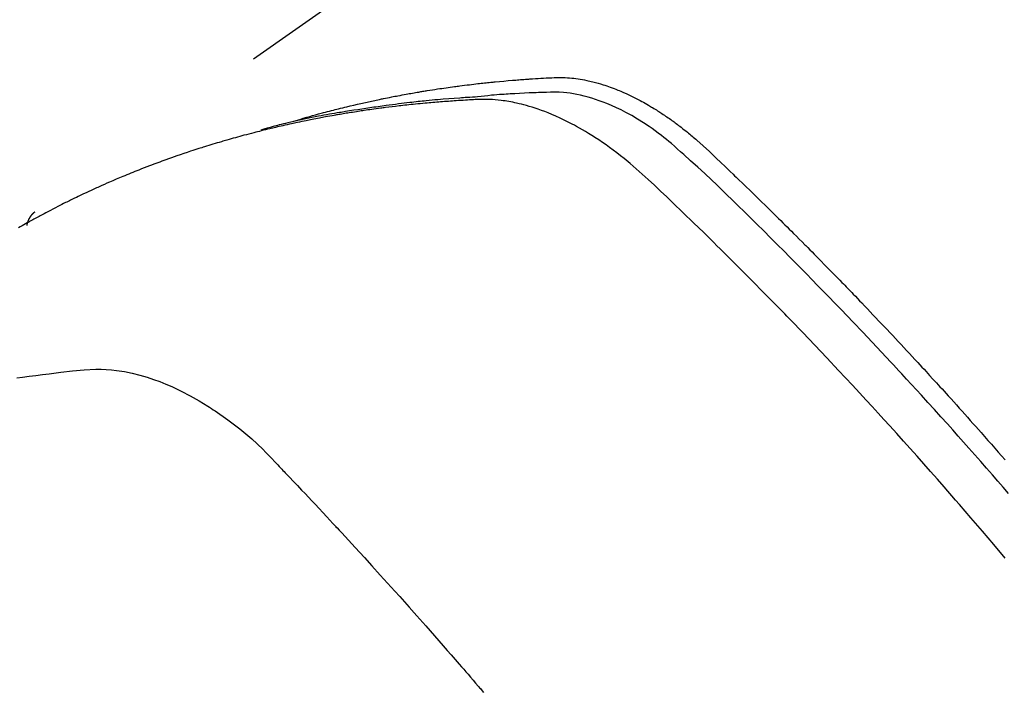
# Model space of a CAD drawing. Extents: x 27948 to 54421, y -13 to 8857.
# Drawn here: x 45096 to 45114, y 6800 to 6812 of the extents above; entities that cross this region are included whole.
import ezdxf

# ---------------------------------------------------------------- set-up
doc = ezdxf.new("R2010")
doc.units = 0
doc.header["$LTSCALE"] = 50
doc.header["$MEASUREMENT"] = 0
doc.linetypes.add('HIDDEN', pattern=[0.375, 0.25, -0.125])
doc.layers.get('0').update_dxf_attribs({"linetype": 'CONTINUOUS'})
doc.layers.get('DEFPOINTS').update_dxf_attribs({"color": 146, "linetype": 'CONTINUOUS'})
for name, color, linetype in [('150-機器', 8, 'CONTINUOUS'), ('160-文字', 254, 'CONTINUOUS'), ('166-寸法B', 11, 'CONTINUOUS')]:
    doc.layers.add(name, color=color, linetype=linetype)
doc.styles.add('KH001', font='txt')
doc.dimstyles.new('KH1xx030', dxfattribs={"dimscale": 30, "dimtxt": 2, "dimasz": 0.6, "dimexe": 0.3, "dimexo": 1.2, "dimgap": 0.5, "dimtad": 3, "dimdec": 1, "dimdsep": 46, "dimlunit": 6, "dimtxsty": 'KH001', "dimblk": 'DOT', "dimcen": 1, "dimdle": 1, "dimclrd": 256, "dimclre": 256, "dimclrt": 256, "dimadec": 0, "dimazin": 0, "dimtfac": 1, "dimtdec": 1, "dimtix": 1, "dimtmove": 2, "dimatfit": 3, "dimldrblk": 'CLOSEDBLANK', "dimfxl": 1, "dimtolj": 1, "dimtzin": 0, "dimlwd": -1, "dimlwe": -1, "dimarcsym": 0})

# ---------------------------------------------------------------- blocks, each defined once
blk = doc.blocks.new('_Dot')
at = {"color": 0, "linetype": 'ByBlock', "lineweight": -2}
blk.add_line((-0.5, 0), (-1, 0), dxfattribs=at)
at = {"color": 0, "linetype": 'ByBlock', "const_width": 0.5}
blk.add_lwpolyline([(-0.25, 0, 1), (0.25, 0, 1)], format="xyb", close=True, dxfattribs=at)
blk = doc.blocks.new('*D127')
at = {"layer": '166-寸法B', "transparency": 16777216}
for p, q in [((45011.505, 7009.942), (45011.505, 7166.884)), ((45185.615, 7009.942), (45002.505, 7009.942)), ((45011.505, 6752.942), (45011.505, 6991.942)), ((45155.615, 6734.942), (45002.505, 6734.942))]:
    blk.add_line(p, q, dxfattribs=at)
at = {"layer": 'DEFPOINTS', "color": 0, "transparency": 16777216}
for p in [(45011.505, 7009.942), (45221.615, 7009.942), (45191.615, 6734.942)]:
    blk.add_point(p, dxfattribs=at)
at = {"layer": '166-寸法B', "transparency": 16777216, "xscale": 18, "yscale": 18, "zscale": 18}
for p, rotation in [((45011.505, 7009.942), 90), ((45011.505, 6734.942), 270)]:
    blk.add_blockref('_Dot', p, dxfattribs=dict(at, rotation=rotation))
at = {"layer": '166-寸法B', "transparency": 16777216, "insert": (44966.505, 7097.524), "char_height": 60, "attachment_point": 5, "rotation": 90, "style": 'KH001'}
blk.add_mtext('\\A1;275', dxfattribs=at)
blk = doc.blocks.new('_ClosedBlank')
at = {"color": 0, "linetype": 'ByBlock', "lineweight": -2}
for p, q in [((-1, 0.1667), (0, 0)), ((-1, 0.1667), (-1, -0.1667)), ((0, 0), (-1, -0.1667))]:
    blk.add_line(p, q, dxfattribs=at)
blk = doc.blocks.new('F402_H')
at = {"layer": '150-機器', "color": 13, "linetype": 'HIDDEN'}
blk.add_line((-167.274, -89.124), (-227.617, -131.376), dxfattribs=at)
for points in [[(-222.87, -129.707), (-222.806, -129.686), (-222.741, -129.666), (-222.677, -129.646), (-222.612, -129.626), (-222.558, -129.611), (-222.503, -129.595), (-222.448, -129.58), (-222.393, -129.566), (-222.37, -129.559), (-222.347, -129.553), (-222.325, -129.547), (-222.302, -129.541), (-222.265, -129.531), (-222.228, -129.522), (-222.192, -129.512), (-222.155, -129.502), (-222.123, -129.494), (-222.09, -129.486), (-222.058, -129.477), (-222.026, -129.469), (-221.989, -129.46), (-221.951, -129.451), (-221.914, -129.442), (-221.877, -129.433), (-221.812, -129.418), (-221.747, -129.402), (-221.682, -129.387), (-221.617, -129.372), (-221.589, -129.365), (-221.561, -129.359), (-221.533, -129.353), (-221.505, -129.347), (-221.477, -129.341), (-221.449, -129.335), (-221.42, -129.328), (-221.392, -129.322), (-221.364, -129.317), (-221.335, -129.311), (-221.307, -129.305), (-221.278, -129.299), (-221.259, -129.295), (-221.241, -129.291), (-221.222, -129.287), (-221.203, -129.283), (-221.165, -129.275), (-221.128, -129.268), (-221.09, -129.261), (-221.052, -129.254), (-221.023, -129.248), (-220.995, -129.242), (-220.966, -129.236), (-220.938, -129.231), (-220.899, -129.224), (-220.861, -129.217), (-220.823, -129.21), (-220.785, -129.203), (-220.757, -129.198), (-220.728, -129.193), (-220.699, -129.188), (-220.671, -129.183), (-220.642, -129.178), (-220.613, -129.173), (-220.584, -129.168), (-220.555, -129.163), (-220.536, -129.16), (-220.517, -129.156), (-220.497, -129.153), (-220.478, -129.15), (-220.459, -129.147), (-220.44, -129.144), (-220.42, -129.141), (-220.401, -129.138), (-220.353, -129.13), (-220.305, -129.122), (-220.257, -129.115), (-220.208, -129.107), (-220.17, -129.101), (-220.131, -129.096), (-220.092, -129.09), (-220.054, -129.084), (-220.015, -129.079), (-219.976, -129.073), (-219.937, -129.068), (-219.897, -129.062), (-219.873, -129.059), (-219.849, -129.056), (-219.824, -129.053), (-219.8, -129.05), (-219.756, -129.045), (-219.712, -129.039), (-219.668, -129.034), (-219.624, -129.028), (-219.585, -129.024), (-219.546, -129.019), (-219.506, -129.014), (-219.467, -129.009), (-219.438, -129.006), (-219.408, -129.003), (-219.379, -129), (-219.349, -128.997), (-219.32, -128.993), (-219.29, -128.99), (-219.26, -128.987), (-219.23, -128.984), (-219.211, -128.982), (-219.191, -128.98), (-219.171, -128.978), (-219.152, -128.976), (-219.072, -128.969), (-218.993, -128.961), (-218.913, -128.954), (-218.834, -128.947), (-218.804, -128.945), (-218.774, -128.943), (-218.744, -128.94), (-218.715, -128.938), (-218.685, -128.936), (-218.655, -128.933), (-218.625, -128.931), (-218.595, -128.928), (-218.575, -128.927), (-218.555, -128.926), (-218.535, -128.924), (-218.514, -128.923), (-218.464, -128.92), (-218.414, -128.917), (-218.364, -128.914), (-218.314, -128.911), (-218.263, -128.908), (-218.213, -128.905), (-218.163, -128.902), (-218.112, -128.9), (-218.071, -128.898), (-218.03, -128.896), (-217.989, -128.895), (-217.947, -128.895), (-217.907, -128.896), (-217.866, -128.897), (-217.825, -128.9), (-217.785, -128.903), (-217.746, -128.907), (-217.707, -128.911), (-217.668, -128.916), (-217.63, -128.921), (-217.59, -128.927), (-217.55, -128.934), (-217.51, -128.941), (-217.47, -128.949), (-217.442, -128.955), (-217.414, -128.962), (-217.386, -128.968), (-217.358, -128.975), (-217.31, -128.988), (-217.262, -129), (-217.215, -129.014), (-217.167, -129.028), (-217.135, -129.039), (-217.103, -129.049), (-217.071, -129.06), (-217.04, -129.072), (-217.004, -129.085), (-216.969, -129.098), (-216.933, -129.112), (-216.898, -129.126), (-216.872, -129.136), (-216.846, -129.147), (-216.82, -129.158), (-216.795, -129.169), (-216.745, -129.191), (-216.696, -129.214), (-216.647, -129.237), (-216.599, -129.261), (-216.563, -129.279), (-216.527, -129.298), (-216.492, -129.317), (-216.456, -129.336), (-216.426, -129.352), (-216.397, -129.369), (-216.367, -129.385), (-216.338, -129.402), (-216.318, -129.414), (-216.299, -129.426), (-216.279, -129.438), (-216.26, -129.45), (-216.237, -129.464), (-216.214, -129.478), (-216.191, -129.492), (-216.168, -129.506), (-216.148, -129.519), (-216.129, -129.531), (-216.109, -129.544), (-216.09, -129.557), (-216.067, -129.573), (-216.044, -129.588), (-216.021, -129.604), (-215.998, -129.62), (-215.975, -129.636), (-215.952, -129.652), (-215.929, -129.668), (-215.906, -129.684), (-215.886, -129.698), (-215.867, -129.712), (-215.847, -129.727), (-215.828, -129.741), (-215.805, -129.758), (-215.783, -129.775), (-215.76, -129.792), (-215.738, -129.81), (-215.709, -129.832), (-215.68, -129.855), (-215.651, -129.878), (-215.623, -129.901), (-215.6, -129.919), (-215.578, -129.937), (-215.556, -129.956), (-215.535, -129.974), (-215.513, -129.993), (-215.491, -130.012), (-215.469, -130.03), (-215.447, -130.049), (-215.331, -130.152), (-215.218, -130.257), (-215.106, -130.364), (-214.995, -130.471), (-214.942, -130.521), (-214.888, -130.572), (-214.835, -130.623), (-214.782, -130.673), (-214.755, -130.699), (-214.729, -130.724), (-214.702, -130.75), (-214.675, -130.775), (-214.609, -130.839), (-214.543, -130.903), (-214.477, -130.967), (-214.411, -131.031), (-214.358, -131.083), (-214.305, -131.134), (-214.252, -131.186), (-214.2, -131.237), (-214.147, -131.289), (-214.094, -131.341), (-214.041, -131.393), (-213.989, -131.445), (-213.949, -131.484), (-213.909, -131.523), (-213.87, -131.562), (-213.831, -131.601), (-213.791, -131.64), (-213.752, -131.679), (-213.713, -131.718), (-213.673, -131.758), (-213.621, -131.81), (-213.568, -131.863), (-213.515, -131.916), (-213.463, -131.968), (-213.45, -131.981), (-213.437, -131.994), (-213.423, -132.007), (-213.41, -132.02), (-213.371, -132.06), (-213.332, -132.1), (-213.293, -132.14), (-213.254, -132.18), (-213.175, -132.259), (-213.097, -132.339), (-213.019, -132.419), (-212.94, -132.498), (-212.901, -132.538), (-212.862, -132.578), (-212.824, -132.618), (-212.785, -132.658), (-212.758, -132.685), (-212.732, -132.712), (-212.706, -132.739), (-212.68, -132.766), (-212.654, -132.792), (-212.629, -132.819), (-212.603, -132.846), (-212.577, -132.873), (-212.538, -132.914), (-212.499, -132.954), (-212.46, -132.995), (-212.421, -133.035), (-212.369, -133.09), (-212.317, -133.144), (-212.266, -133.198), (-212.214, -133.252), (-212.162, -133.307), (-212.11, -133.361), (-212.058, -133.416), (-212.007, -133.47), (-211.955, -133.525), (-211.904, -133.579), (-211.852, -133.634), (-211.801, -133.689), (-211.75, -133.744), (-211.699, -133.799), (-211.648, -133.853), (-211.596, -133.908), (-211.545, -133.964), (-211.494, -134.019), (-211.443, -134.074), (-211.392, -134.129), (-211.353, -134.171), (-211.315, -134.213), (-211.277, -134.254), (-211.239, -134.296), (-211.175, -134.365), (-211.112, -134.435), (-211.048, -134.504), (-210.985, -134.573), (-210.946, -134.615), (-210.908, -134.657), (-210.87, -134.699), (-210.832, -134.741), (-210.781, -134.797), (-210.731, -134.853), (-210.68, -134.909), (-210.63, -134.965), (-210.579, -135.022), (-210.529, -135.078), (-210.479, -135.134), (-210.428, -135.191), (-210.378, -135.247), (-210.328, -135.304), (-210.278, -135.36), (-210.227, -135.417), (-210.165, -135.488), (-210.102, -135.559), (-210.039, -135.63), (-209.977, -135.701), (-209.914, -135.773), (-209.852, -135.844), (-209.789, -135.915)], [(-209.728, -136.532), (-209.826, -136.419), (-209.923, -136.306), (-210.021, -136.194), (-210.128, -136.07), (-210.236, -135.947), (-210.345, -135.824), (-210.453, -135.701), (-210.552, -135.59), (-210.65, -135.479), (-210.749, -135.368), (-210.848, -135.257), (-210.967, -135.125), (-211.086, -134.992), (-211.205, -134.861), (-211.325, -134.729), (-211.415, -134.631), (-211.505, -134.532), (-211.596, -134.434), (-211.686, -134.337), (-211.737, -134.282), (-211.787, -134.228), (-211.837, -134.174), (-211.888, -134.12), (-212.059, -133.937), (-212.231, -133.754), (-212.403, -133.572), (-212.576, -133.39), (-212.688, -133.274), (-212.801, -133.157), (-212.913, -133.041), (-213.026, -132.925), (-213.128, -132.819), (-213.23, -132.714), (-213.333, -132.609), (-213.436, -132.504), (-213.538, -132.4), (-213.641, -132.295), (-213.744, -132.191), (-213.847, -132.086), (-213.971, -131.962), (-214.095, -131.838), (-214.219, -131.714), (-214.344, -131.59), (-214.458, -131.477), (-214.572, -131.365), (-214.687, -131.252), (-214.801, -131.14), (-214.895, -131.048), (-214.988, -130.956), (-215.082, -130.865), (-215.177, -130.775), (-215.304, -130.658), (-215.433, -130.543), (-215.562, -130.428), (-215.69, -130.312), (-215.746, -130.261), (-215.801, -130.21), (-215.858, -130.16), (-215.914, -130.11), (-215.96, -130.071), (-216.006, -130.033), (-216.053, -129.996), (-216.1, -129.959), (-216.156, -129.917), (-216.212, -129.875), (-216.269, -129.834), (-216.326, -129.795), (-216.43, -129.726), (-216.536, -129.66), (-216.643, -129.597), (-216.752, -129.538), (-216.838, -129.493), (-216.926, -129.452), (-217.014, -129.412), (-217.103, -129.374), (-217.171, -129.347), (-217.24, -129.322), (-217.309, -129.298), (-217.379, -129.275), (-217.447, -129.255), (-217.516, -129.237), (-217.585, -129.221), (-217.654, -129.206), (-217.715, -129.194), (-217.776, -129.184), (-217.837, -129.176), (-217.898, -129.17), (-217.977, -129.166), (-218.055, -129.165), (-218.133, -129.167), (-218.212, -129.169), (-218.248, -129.17), (-218.285, -129.172), (-218.322, -129.173), (-218.358, -129.174), (-218.4, -129.176), (-218.442, -129.177), (-218.485, -129.179), (-218.527, -129.18), (-218.615, -129.184), (-218.703, -129.189), (-218.791, -129.194), (-218.879, -129.199), (-218.915, -129.201), (-218.951, -129.203), (-218.987, -129.206), (-219.024, -129.208), (-219.073, -129.211), (-219.122, -129.215), (-219.172, -129.219), (-219.221, -129.223), (-219.284, -129.23), (-219.348, -129.238), (-219.411, -129.245), (-219.474, -129.252), (-219.522, -129.255), (-219.571, -129.258), (-219.619, -129.261), (-219.668, -129.263), (-219.702, -129.265), (-219.735, -129.268), (-219.769, -129.27), (-219.803, -129.273), (-219.903, -129.28), (-220.004, -129.288), (-220.105, -129.296), (-220.205, -129.305), (-220.258, -129.309), (-220.31, -129.314), (-220.363, -129.319), (-220.416, -129.324), (-220.453, -129.328), (-220.491, -129.332), (-220.529, -129.336), (-220.567, -129.34), (-220.605, -129.345), (-220.643, -129.349), (-220.681, -129.353), (-220.719, -129.357), (-220.771, -129.363), (-220.822, -129.37), (-220.874, -129.376), (-220.926, -129.382), (-220.983, -129.39), (-221.04, -129.397), (-221.096, -129.404), (-221.153, -129.412), (-221.19, -129.417), (-221.228, -129.422), (-221.265, -129.428), (-221.303, -129.433), (-221.34, -129.438), (-221.377, -129.443), (-221.415, -129.448), (-221.452, -129.454), (-221.49, -129.459), (-221.527, -129.465), (-221.564, -129.47), (-221.601, -129.476), (-221.675, -129.488), (-221.75, -129.499), (-221.824, -129.511), (-221.898, -129.522), (-221.926, -129.527), (-221.954, -129.532), (-221.982, -129.536), (-222.01, -129.541), (-222.056, -129.548), (-222.102, -129.556), (-222.149, -129.564), (-222.195, -129.572), (-222.246, -129.581), (-222.297, -129.59), (-222.347, -129.6), (-222.398, -129.609), (-222.457, -129.62), (-222.517, -129.632), (-222.576, -129.644), (-222.635, -129.656), (-222.662, -129.662), (-222.689, -129.668), (-222.716, -129.673), (-222.743, -129.679), (-222.797, -129.691), (-222.851, -129.703), (-222.906, -129.716), (-222.96, -129.729), (-223, -129.738), (-223.04, -129.748), (-223.08, -129.758), (-223.121, -129.768), (-223.147, -129.775), (-223.174, -129.782), (-223.201, -129.789), (-223.227, -129.797), (-223.284, -129.812), (-223.341, -129.829), (-223.398, -129.845), (-223.454, -129.862)], [(-209.789, -137.72), (-209.997, -137.473), (-210.206, -137.227), (-210.416, -136.981), (-210.626, -136.737), (-210.697, -136.656), (-210.767, -136.575), (-210.837, -136.494), (-210.908, -136.413), (-211.032, -136.272), (-211.156, -136.131), (-211.28, -135.99), (-211.405, -135.85), (-211.529, -135.71), (-211.654, -135.571), (-211.779, -135.432), (-211.905, -135.293), (-212.013, -135.175), (-212.121, -135.057), (-212.229, -134.938), (-212.337, -134.82), (-212.464, -134.683), (-212.591, -134.547), (-212.718, -134.41), (-212.845, -134.274), (-213.064, -134.042), (-213.283, -133.811), (-213.503, -133.581), (-213.724, -133.351), (-213.761, -133.314), (-213.797, -133.276), (-213.834, -133.238), (-213.871, -133.2), (-214, -133.068), (-214.13, -132.936), (-214.26, -132.804), (-214.39, -132.672), (-214.519, -132.541), (-214.65, -132.41), (-214.78, -132.28), (-214.911, -132.15), (-214.967, -132.095), (-215.023, -132.039), (-215.079, -131.984), (-215.136, -131.928), (-215.323, -131.745), (-215.511, -131.562), (-215.699, -131.38), (-215.888, -131.198), (-216.001, -131.09), (-216.114, -130.982), (-216.228, -130.874), (-216.343, -130.768), (-216.45, -130.669), (-216.56, -130.573), (-216.67, -130.477), (-216.783, -130.384), (-216.848, -130.332), (-216.915, -130.281), (-216.982, -130.23), (-217.05, -130.18), (-217.116, -130.133), (-217.183, -130.087), (-217.251, -130.042), (-217.319, -129.997), (-217.349, -129.978), (-217.378, -129.959), (-217.408, -129.94), (-217.438, -129.922), (-217.493, -129.888), (-217.548, -129.856), (-217.603, -129.825), (-217.659, -129.794), (-217.697, -129.773), (-217.735, -129.753), (-217.773, -129.733), (-217.811, -129.714), (-217.886, -129.677), (-217.961, -129.641), (-218.037, -129.606), (-218.114, -129.573), (-218.176, -129.548), (-218.239, -129.523), (-218.302, -129.5), (-218.365, -129.477), (-218.418, -129.46), (-218.471, -129.443), (-218.525, -129.426), (-218.578, -129.411), (-218.623, -129.399), (-218.667, -129.388), (-218.712, -129.377), (-218.757, -129.367), (-218.792, -129.359), (-218.828, -129.352), (-218.864, -129.345), (-218.901, -129.339), (-218.936, -129.333), (-218.971, -129.327), (-219.006, -129.322), (-219.042, -129.318), (-219.095, -129.312), (-219.149, -129.307), (-219.202, -129.303), (-219.256, -129.3), (-219.297, -129.299), (-219.338, -129.298), (-219.379, -129.298), (-219.42, -129.299), (-219.453, -129.3), (-219.485, -129.302), (-219.518, -129.303), (-219.551, -129.305), (-219.587, -129.307), (-219.623, -129.309), (-219.659, -129.311), (-219.695, -129.313), (-219.738, -129.316), (-219.781, -129.318), (-219.824, -129.321), (-219.867, -129.324), (-219.903, -129.326), (-219.938, -129.328), (-219.974, -129.331), (-220.01, -129.334), (-220.046, -129.336), (-220.081, -129.339), (-220.117, -129.342), (-220.153, -129.345), (-220.188, -129.348), (-220.224, -129.35), (-220.26, -129.353), (-220.295, -129.356), (-220.331, -129.359), (-220.366, -129.362), (-220.401, -129.365), (-220.437, -129.368), (-220.482, -129.373), (-220.527, -129.377), (-220.572, -129.382), (-220.617, -129.386), (-220.657, -129.39), (-220.696, -129.395), (-220.736, -129.399), (-220.775, -129.403), (-220.811, -129.407), (-220.846, -129.411), (-220.881, -129.415), (-220.916, -129.419), (-220.979, -129.426), (-221.042, -129.433), (-221.105, -129.441), (-221.168, -129.449), (-221.189, -129.452), (-221.21, -129.455), (-221.231, -129.458), (-221.252, -129.46), (-221.293, -129.466), (-221.335, -129.472), (-221.377, -129.478), (-221.418, -129.483), (-221.453, -129.488), (-221.488, -129.493), (-221.522, -129.497), (-221.557, -129.502), (-221.584, -129.507), (-221.612, -129.511), (-221.639, -129.515), (-221.667, -129.52), (-221.701, -129.525), (-221.736, -129.53), (-221.77, -129.536), (-221.805, -129.541), (-221.832, -129.545), (-221.86, -129.55), (-221.887, -129.554), (-221.915, -129.559), (-221.942, -129.563), (-221.969, -129.568), (-221.997, -129.573), (-222.024, -129.578), (-222.045, -129.581), (-222.065, -129.584), (-222.086, -129.588), (-222.106, -129.591), (-222.147, -129.598), (-222.188, -129.606), (-222.229, -129.613), (-222.27, -129.621), (-222.297, -129.626), (-222.324, -129.631), (-222.351, -129.637), (-222.379, -129.642), (-222.412, -129.648), (-222.446, -129.655), (-222.48, -129.661), (-222.514, -129.667), (-222.541, -129.673), (-222.568, -129.678), (-222.595, -129.684), (-222.622, -129.689), (-222.662, -129.698), (-222.703, -129.706), (-222.743, -129.714), (-222.783, -129.723), (-222.81, -129.728), (-222.837, -129.734), (-222.864, -129.74), (-222.891, -129.746), (-222.931, -129.754), (-222.971, -129.763), (-223.011, -129.772), (-223.051, -129.782), (-223.084, -129.789), (-223.117, -129.797), (-223.15, -129.805), (-223.183, -129.812), (-223.21, -129.818), (-223.237, -129.825), (-223.264, -129.831), (-223.29, -129.837), (-223.33, -129.847), (-223.37, -129.856), (-223.409, -129.866), (-223.449, -129.876), (-223.482, -129.885), (-223.515, -129.893), (-223.548, -129.901), (-223.581, -129.91), (-223.627, -129.922), (-223.673, -129.934), (-223.718, -129.946), (-223.764, -129.958), (-223.803, -129.969), (-223.842, -129.98), (-223.882, -129.99), (-223.921, -130.001), (-223.96, -130.012), (-223.999, -130.022), (-224.038, -130.033), (-224.077, -130.044), (-224.102, -130.052), (-224.128, -130.06), (-224.154, -130.068), (-224.18, -130.075), (-224.219, -130.087), (-224.257, -130.098), (-224.296, -130.11), (-224.334, -130.121), (-224.373, -130.133), (-224.412, -130.145), (-224.45, -130.157), (-224.489, -130.169), (-224.514, -130.177), (-224.54, -130.185), (-224.566, -130.193), (-224.591, -130.201), (-224.629, -130.214), (-224.668, -130.226), (-224.706, -130.239), (-224.744, -130.251), (-224.807, -130.272), (-224.871, -130.293), (-224.934, -130.314), (-224.997, -130.336), (-225.048, -130.353), (-225.098, -130.371), (-225.148, -130.389), (-225.198, -130.407), (-225.236, -130.421), (-225.273, -130.434), (-225.31, -130.448), (-225.347, -130.462), (-225.385, -130.476), (-225.422, -130.49), (-225.46, -130.504), (-225.497, -130.518), (-225.547, -130.537), (-225.596, -130.556), (-225.645, -130.576), (-225.695, -130.595), (-225.732, -130.61), (-225.769, -130.624), (-225.806, -130.639), (-225.843, -130.654), (-225.879, -130.669), (-225.916, -130.684), (-225.953, -130.699), (-225.989, -130.714), (-226.05, -130.74), (-226.111, -130.765), (-226.171, -130.792), (-226.232, -130.818), (-226.28, -130.839), (-226.328, -130.86), (-226.376, -130.882), (-226.424, -130.903), (-226.448, -130.914), (-226.472, -130.924), (-226.497, -130.935), (-226.521, -130.946), (-226.568, -130.968), (-226.616, -130.99), (-226.664, -131.012), (-226.711, -131.034), (-226.735, -131.046), (-226.758, -131.057), (-226.782, -131.068), (-226.806, -131.08), (-226.841, -131.097), (-226.877, -131.114), (-226.912, -131.131), (-226.947, -131.149), (-226.971, -131.16), (-226.994, -131.171), (-227.017, -131.183), (-227.041, -131.194), (-227.076, -131.212), (-227.111, -131.229), (-227.146, -131.247), (-227.181, -131.265), (-227.228, -131.289), (-227.274, -131.313), (-227.32, -131.337), (-227.367, -131.362), (-227.401, -131.38), (-227.436, -131.399), (-227.47, -131.417), (-227.505, -131.436), (-227.528, -131.448), (-227.551, -131.46), (-227.574, -131.473), (-227.597, -131.485), (-227.62, -131.498), (-227.643, -131.51), (-227.666, -131.522), (-227.689, -131.535), (-227.702, -131.543), (-227.716, -131.55), (-227.729, -131.558), (-227.743, -131.566), (-227.775, -131.584), (-227.807, -131.602), (-227.839, -131.62), (-227.871, -131.638), (-227.905, -131.657)], [(-227.606, -131.368), (-227.607, -131.369), (-227.61, -131.371), (-227.611, -131.372), (-227.613, -131.373), (-227.615, -131.375), (-227.617, -131.376), (-227.619, -131.377), (-227.62, -131.379), (-227.622, -131.38), (-227.624, -131.381), (-227.626, -131.383), (-227.627, -131.384), (-227.629, -131.386), (-227.631, -131.387), (-227.633, -131.388), (-227.634, -131.39), (-227.636, -131.392), (-227.638, -131.393), (-227.64, -131.394), (-227.641, -131.396), (-227.642, -131.398), (-227.645, -131.399), (-227.646, -131.401), (-227.648, -131.402), (-227.649, -131.404), (-227.651, -131.406), (-227.653, -131.407), (-227.654, -131.409), (-227.655, -131.41), (-227.656, -131.412), (-227.659, -131.414), (-227.66, -131.416), (-227.662, -131.417), (-227.663, -131.419), (-227.665, -131.421), (-227.666, -131.423), (-227.668, -131.424), (-227.669, -131.426), (-227.67, -131.427), (-227.672, -131.43), (-227.673, -131.431), (-227.675, -131.433), (-227.676, -131.435), (-227.677, -131.437), (-227.68, -131.438), (-227.681, -131.44), (-227.682, -131.442), (-227.683, -131.443), (-227.684, -131.445), (-227.686, -131.448), (-227.687, -131.45), (-227.689, -131.451), (-227.69, -131.453), (-227.691, -131.455), (-227.692, -131.457), (-227.693, -131.459), (-227.695, -131.461), (-227.697, -131.462), (-227.698, -131.464), (-227.699, -131.466), (-227.7, -131.468), (-227.701, -131.47), (-227.702, -131.472), (-227.704, -131.475), (-227.705, -131.477), (-227.706, -131.479), (-227.707, -131.481), (-227.708, -131.483), (-227.709, -131.485), (-227.71, -131.487), (-227.711, -131.489), (-227.712, -131.49), (-227.714, -131.492), (-227.715, -131.495), (-227.716, -131.497), (-227.718, -131.499), (-227.718, -131.502), (-227.719, -131.504), (-227.72, -131.506), (-227.721, -131.508), (-227.722, -131.51), (-227.723, -131.511), (-227.724, -131.514), (-227.725, -131.516), (-227.726, -131.518), (-227.727, -131.52), (-227.728, -131.523), (-227.729, -131.525), (-227.73, -131.527), (-227.731, -131.529), (-227.731, -131.532), (-227.732, -131.534), (-227.733, -131.535), (-227.734, -131.538), (-227.735, -131.54), (-227.735, -131.543), (-227.736, -131.545), (-227.737, -131.547), (-227.738, -131.55), (-227.739, -131.552), (-227.74, -131.554), (-227.741, -131.556), (-227.74, -131.559), (-227.741, -131.561), (-227.742, -131.563), (-227.743, -131.565), (-227.743, -131.568), (-227.744, -131.57), (-227.745, -131.573), (-227.746, -131.575), (-227.746, -131.577), (-227.747, -131.579), (-227.747, -131.582), (-227.748, -131.585), (-227.749, -131.586), (-227.749, -131.589), (-227.749, -131.591), (-227.75, -131.593), (-227.75, -131.596), (-227.751, -131.599), (-227.752, -131.601), (-227.752, -131.603), (-227.752, -131.606), (-227.753, -131.608), (-227.754, -131.611), (-227.753, -131.613), (-227.754, -131.616)], [(-227.937, -134.412), (-227.832, -134.398), (-227.709, -134.382), (-227.587, -134.367), (-227.464, -134.352), (-227.342, -134.336), (-227.127, -134.308), (-226.912, -134.282), (-226.697, -134.263), (-226.482, -134.253), (-226.387, -134.254), (-226.292, -134.258), (-226.197, -134.265), (-226.103, -134.274), (-225.96, -134.296), (-225.819, -134.324), (-225.679, -134.359), (-225.54, -134.4), (-225.425, -134.438), (-225.312, -134.479), (-225.2, -134.524), (-225.09, -134.572), (-224.92, -134.653), (-224.754, -134.739), (-224.59, -134.832), (-224.43, -134.93), (-224.396, -134.951), (-224.362, -134.973), (-224.328, -134.996), (-224.294, -135.018), (-224.063, -135.179), (-223.839, -135.349), (-223.623, -135.53), (-223.418, -135.722), (-223.363, -135.779), (-223.308, -135.836), (-223.253, -135.893), (-223.199, -135.951), (-223.171, -135.98), (-223.144, -136.009), (-223.116, -136.037), (-223.089, -136.066), (-223.068, -136.088), (-223.048, -136.109), (-223.027, -136.131), (-223.007, -136.152), (-222.931, -136.232), (-222.856, -136.311), (-222.78, -136.39), (-222.705, -136.47), (-222.643, -136.535), (-222.582, -136.601), (-222.52, -136.666), (-222.459, -136.732), (-222.386, -136.809), (-222.319, -136.88), (-222.24, -136.964), (-222.131, -137.082), (-222.098, -137.119), (-222.068, -137.152), (-222.049, -137.172), (-222.05, -137.171), (-222.055, -137.165), (-222.063, -137.157), (-222.07, -137.148), (-222.077, -137.141), (-222.081, -137.137), (-222.056, -137.163), (-222.015, -137.208), (-221.969, -137.259), (-221.723, -137.528), (-221.554, -137.712), (-221.416, -137.863), (-221.263, -138.031), (-221.195, -138.106), (-221.127, -138.18), (-221.06, -138.255), (-220.992, -138.33), (-220.905, -138.428), (-220.817, -138.526), (-220.729, -138.624), (-220.642, -138.723), (-220.588, -138.783), (-220.534, -138.844), (-220.48, -138.904), (-220.426, -138.965), (-220.345, -139.056), (-220.265, -139.147), (-220.185, -139.239), (-220.105, -139.33), (-220.031, -139.415), (-219.957, -139.499), (-219.884, -139.584), (-219.81, -139.668), (-219.77, -139.714), (-219.73, -139.76), (-219.69, -139.806), (-219.65, -139.852), (-219.604, -139.906), (-219.557, -139.96), (-219.511, -140.015), (-219.464, -140.069), (-219.451, -140.085), (-219.438, -140.1), (-219.424, -140.116), (-219.411, -140.131), (-219.364, -140.186)]]:
    blk.add_lwpolyline(points, dxfattribs=at)

msp = doc.modelspace()

# ---------------------------------------------------------------- block references
at = {"layer": '150-機器'}
msp.add_blockref('F402_H', (45324.008, 6940.134), dxfattribs=at)

# ---------------------------------------------------------------- dimensions: what is measured, and where the dimension line sits
at = {"layer": '166-寸法B'}
dim = msp.add_linear_dim(base=(45011.505, 7009.942), p1=(45191.615, 6734.942), p2=(45221.615, 7009.942), angle=90, dimstyle='KH1xx030', override={"dimtmove": 1}, dxfattribs=at)
dim.commit()
dim.dimension.update_dxf_attribs({"geometry": '*D127', "text_midpoint": (45059.45, 7097.524), "dimtype": 128})

# ---------------------------------------------------------------- leaders
at = {"layer": '160-文字', "annotation_type": 0, "has_hookline": 1, "hookline_direction": 0, "text_width": 924.975}
msp.add_leader([(44826.323, 6949.069), (45185.272, 5644.549), (45203.272, 5644.549)], dimstyle='KH1xx030', override={"dimgap": 0.5, "dimtad": 1}, dxfattribs=at)

doc.saveas('drawing.dxf')
